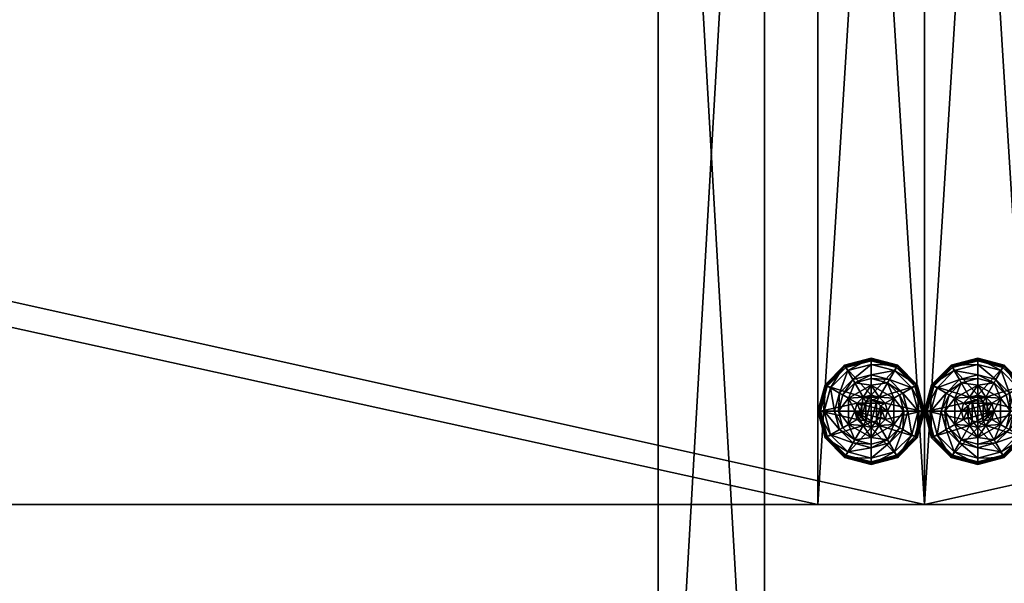
# Model space of a CAD drawing. Extents: x -1 to 145, y 0 to 76.
# Drawn here: x 64 to 73, y 59 to 65 of the extents above; entities that cross this region are included whole.
import ezdxf

# ---------------------------------------------------------------- set-up
doc = ezdxf.new("R2010")
doc.units = 0
doc.header["$LTSCALE"] = 0.3
doc.header["$MEASUREMENT"] = 0
for name, color, linetype in [('A-FURN-ATTRIBUTE-T', 7, 'Continuous'), ('AFURFR-P', 2, 'Continuous'), ('EDGE', 1, 'Continuous'), ('FOND-H', 1, 'Continuous'), ('PIETEMENT-V', 2, 'Continuous'), ('QUINCAILLERIE-BLANC', 4, 'Continuous'), ('SURFACE-H', 7, 'Continuous')]:
    doc.layers.add(name, color=color, linetype=linetype)
doc.layers.add('COTES PLAN', color=7, linetype='Continuous', lineweight=20, true_color=0x0099cc)
doc.styles.add('LOGIFLEX - Notes', font='ARIALN.TTF', dxfattribs={"height": 0.09375})

# ---------------------------------------------------------------- blocks, each defined once
blk = doc.blocks.new('3-LV167242C')
at = {"layer": 'AFURFR-P'}
blk.add_point((72, -16, 41.5), dxfattribs=at)
at = {"layer": 'FOND-H'}
mesh = blk.add_polyface(dxfattribs=at)
corners = [(71, -16, 27.5), (1, -16, 27.5), (71, -0.625, 27.5), (1, -0.625, 27.5), (71, -0.625, 28.5), (1, -0.625, 28.5), (71, -16, 28.5), (1, -16, 28.5)]
mesh.append_faces([[corners[k] for k in face] for face in [(0, 1, 2, 2), (4, 5, 6, 6), (3, 5, 2, 2), (1, 7, 3, 3), (0, 6, 1, 1), (2, 4, 0, 0)]], dxfattribs={"vtx1": -1, "vtx2": -1})
mesh.append_faces([[corners[k] for k in face] for face in [(1, 3, 2, 2), (5, 7, 6, 6), (5, 4, 2, 2), (7, 5, 3, 3), (6, 7, 1, 1), (4, 6, 0, 0)]], dxfattribs={"vtx2": -1, "vtx3": -1})
at = {"layer": 'PIETEMENT-V'}
mesh = blk.add_polyface(dxfattribs=at)
corners = [(71, 0, 40.5), (71, -16, 40.5), (72, 0, 40.5), (72, -16, 40.5), (72, 0), (72, -16), (71, 0), (71, -16)]
mesh.append_faces([[corners[k] for k in face] for face in [(0, 1, 2, 2), (4, 5, 6, 6), (3, 5, 2, 2), (1, 7, 3, 3), (0, 6, 1, 1), (2, 4, 0, 0)]], dxfattribs={"vtx1": -1, "vtx2": -1})
mesh.append_faces([[corners[k] for k in face] for face in [(1, 3, 2, 2), (5, 7, 6, 6), (5, 4, 2, 2), (7, 5, 3, 3), (6, 7, 1, 1), (4, 6, 0, 0)]], dxfattribs={"vtx2": -1, "vtx3": -1})
at = {"layer": 'QUINCAILLERIE-BLANC'}
mesh = blk.add_polyface(dxfattribs=at)
corners = [(71.287, -15.002), (71.4238, -14.9929), (71.5, -14.879), (71.5, -14.9725), (71.287, -15.002, -0.1958), (71.5, -14.879, -0.1958), (71.3463, -14.8587, -0.1958), (71.5, -14.8175, -0.1958), (71.25, -14.692, -0.4558), (71.2797, -14.7435, -0.4305), (71.5, -14.625, -0.4558), (71.1185, -14.9047, -0.4305), (71.2028, -14.9534, -0.3331), (71.3284, -14.8278, -0.3331), (71.5, -14.6844, -0.4305), (71.0594, -15.125, -0.4305), (71.067, -14.875, -0.4558), (71.5, -14.7819, -0.3331), (71.2337, -14.9712, -0.1958), (71.25, -14.692, -0.5508), (71.5, -14.625, -0.5508), (71, -15.125, -0.4558), (71.067, -14.875, -0.5508), (71.2625, -14.7136, -0.5758), (71.2562, -14.7028, -0.5724), (71.5, -14.65, -0.5758), (71.0778, -14.8813, -0.5724), (71.0699, -14.8767, -0.5633), (71.2517, -14.6949, -0.5633), (71.5, -14.6375, -0.5724), (71.0033, -15.125, -0.5633), (71.5, -14.6283, -0.5633), (71.0886, -14.8875, -0.5758), (71, -15.125, -0.5508), (71.4238, -14.9929, -0.5758), (71.5, -14.9725, -0.5758)]
mesh.append_faces([[corners[k] for k in face] for face in [(0, 1, 2, 2), (5, 6, 4, 4), (34, 23, 35, 35), (23, 34, 32, 32)]], dxfattribs={"vtx0": -1, "vtx1": -1, "vtx2": -1})
mesh.append_faces([[corners[k] for k in face] for face in [(9, 12, 13, 13), (6, 17, 13, 13), (24, 27, 28, 28)]], dxfattribs={"vtx0": -1, "vtx2": -1})
mesh.append_faces([[corners[k] for k in face] for face in [(4, 0, 5, 5), (8, 9, 10, 10), (9, 8, 11, 11), (9, 13, 14, 14), (6, 13, 18, 18), (16, 11, 8, 8), (19, 8, 20, 20), (8, 19, 16, 16), (22, 16, 19, 19), (23, 24, 25, 25), (24, 23, 26, 26), (24, 28, 29, 29), (19, 28, 22, 22), (28, 19, 31, 31), (32, 26, 23, 23), (27, 22, 28, 28)]], dxfattribs={"vtx1": -1, "vtx2": -1})
mesh.append_faces([[corners[k] for k in face] for face in [(1, 3, 2, 2), (7, 6, 5, 5), (23, 25, 35, 35)]], dxfattribs={"vtx1": -1, "vtx2": -1, "vtx3": -1})
mesh.append_faces([[corners[k] for k in face] for face in [(0, 2, 5, 5), (9, 11, 12, 12), (9, 14, 10, 10), (15, 11, 16, 16), (6, 7, 17, 17), (13, 12, 18, 18), (13, 17, 14, 14), (21, 16, 22, 22), (8, 10, 20, 20), (24, 26, 27, 27), (24, 29, 25, 25), (30, 27, 26, 26), (28, 31, 29, 29), (33, 22, 27, 27), (19, 20, 31, 31)]], dxfattribs={"vtx2": -1, "vtx3": -1})
mesh = blk.add_polyface(dxfattribs=at)
corners = [(71.5, -14.879), (71.5762, -14.9929), (71.713, -15.002), (71.5, -14.9725), (71.5, -14.879, -0.1958), (71.713, -15.002, -0.1958), (71.5762, -14.9929, 1.4592), (71.6321, -15.0487), (71.5, -14.9725, 1.4592), (71.4238, -14.9929, 1.4592), (71.6321, -15.0487, 1.4592), (71.6537, -14.8587, -0.1958), (71.5, -14.8175, -0.1958), (71.7203, -14.7435, -0.4305), (71.75, -14.692, -0.4558), (71.5, -14.6844, -0.4305), (71.5, -14.7819, -0.3331), (71.6716, -14.8278, -0.3331), (71.5, -14.625, -0.4558), (71.75, -14.692, -0.5508), (71.5, -14.625, -0.5508), (71.7438, -14.7028, -0.5724), (71.7375, -14.7136, -0.5758), (71.5, -14.6375, -0.5724), (71.5, -14.6283, -0.5633), (71.7483, -14.6949, -0.5633), (71.5, -14.65, -0.5758), (71.5, -14.9725, -0.5758), (71.5762, -14.9929, -0.5758), (71.5762, -14.9929, -0.4558), (71.6321, -15.0487, -0.4558), (71.4238, -14.9929, -0.5758), (71.5, -14.9725, -0.4558), (71.6321, -15.0487, -0.5758), (71.4238, -14.9929, -0.4558), (71.6525, -15.125, -0.4558), (71.3679, -15.0487, -0.4558), (71.5512, -15.0362, 1.5092), (71.5512, -15.2138, 1.5092), (71.5888, -15.0737, 1.5092), (71.6025, -15.125, 1.5092), (71.6525, -15.125, 1.4592), (71.5, -15.0225, 1.5092), (71.4488, -15.0362, 1.5092)]
mesh.append_faces([[corners[k] for k in face] for face in [(0, 1, 2, 2), (5, 11, 4, 4), (27, 22, 28, 28), (37, 38, 39, 39)]], dxfattribs={"vtx0": -1, "vtx1": -1, "vtx2": -1})
mesh.append_faces([[corners[k] for k in face] for face in [(13, 16, 17, 17)]], dxfattribs={"vtx0": -1, "vtx2": -1})
mesh.append_faces([[corners[k] for k in face] for face in [(0, 3, 1, 1)]], dxfattribs={"vtx0": -1, "vtx2": -1, "vtx3": -1})
mesh.append_faces([[corners[k] for k in face] for face in [(4, 0, 5, 5), (1, 6, 7, 7), (6, 1, 8, 8), (3, 8, 1, 1), (13, 14, 15, 15), (11, 17, 12, 12), (18, 15, 14, 14), (14, 19, 18, 18), (20, 18, 19, 19), (21, 22, 23, 23), (19, 25, 20, 20), (26, 23, 22, 22), (24, 20, 25, 25), (29, 28, 30, 30), (28, 29, 27, 27), (32, 27, 29, 29), (32, 29, 34, 34), (40, 41, 39, 39), (6, 37, 10, 10), (37, 6, 42, 42), (8, 42, 6, 6), (10, 39, 41, 41)]], dxfattribs={"vtx1": -1, "vtx2": -1})
mesh.append_faces([[corners[k] for k in face] for face in [(11, 12, 4, 4), (26, 22, 27, 27), (29, 30, 34, 34), (30, 35, 36, 36)]], dxfattribs={"vtx1": -1, "vtx2": -1, "vtx3": -1})
mesh.append_faces([[corners[k] for k in face] for face in [(9, 8, 3, 3), (6, 10, 7, 7), (13, 15, 16, 16), (17, 16, 12, 12), (21, 23, 24, 24), (31, 27, 32, 32), (28, 33, 30, 30), (43, 42, 8, 8), (37, 39, 10, 10)]], dxfattribs={"vtx2": -1, "vtx3": -1})
mesh = blk.add_polyface(dxfattribs=at)
corners = [(71.5762, -14.9929), (71.6321, -15.0487), (71.713, -15.002), (71.6525, -15.125), (71.5, -14.879), (71.713, -15.002, -0.1958), (71.6525, -15.125, 1.4592), (71.6321, -15.0487, 1.4592), (71.713, -15.248, -0.1958), (71.8075, -15.125, -0.1958), (71.7663, -14.9712, -0.1958), (71.6537, -14.8587, -0.1958), (71.75, -14.692, -0.4558), (71.7203, -14.7435, -0.4305), (71.933, -14.875, -0.4558), (71.9406, -15.125, -0.4305), (72, -15.125, -0.4558), (71.8815, -14.9047, -0.4305), (71.7972, -14.9534, -0.3331), (71.8431, -15.125, -0.3331), (71.6716, -14.8278, -0.3331), (72, -15.125, -0.5508), (71.75, -14.692, -0.5508), (71.933, -14.875, -0.5508), (71.7375, -14.7136, -0.5758), (71.7438, -14.7028, -0.5724), (71.9114, -14.8875, -0.5758), (71.5, -14.6283, -0.5633), (71.7483, -14.6949, -0.5633), (71.9875, -15.125, -0.5724), (71.975, -15.125, -0.5758), (71.9222, -14.8813, -0.5724), (71.9967, -15.125, -0.5633), (71.6525, -15.125, -0.5758), (71.6321, -15.0487, -0.5758), (71.5762, -14.9929, -0.5758), (71.6525, -15.125, -0.4558), (71.6321, -15.0487, -0.4558)]
mesh.append_faces([[corners[k] for k in face] for face in [(8, 9, 5, 5), (30, 34, 26, 26), (35, 26, 34, 34)]], dxfattribs={"vtx0": -1, "vtx1": -1, "vtx2": -1})
mesh.append_faces([[corners[k] for k in face] for face in [(15, 18, 19, 19), (11, 18, 20, 20), (25, 27, 28, 28)]], dxfattribs={"vtx0": -1, "vtx2": -1})
mesh.append_faces([[corners[k] for k in face] for face in [(6, 3, 7, 7), (1, 7, 3, 3), (12, 13, 14, 14), (15, 16, 17, 17), (13, 20, 17, 17), (9, 19, 10, 10), (14, 17, 16, 16), (16, 21, 14, 14), (22, 12, 23, 23), (23, 14, 21, 21), (24, 25, 26, 26), (29, 30, 31, 31), (26, 31, 30, 30), (33, 36, 34, 34), (37, 34, 36, 36)]], dxfattribs={"vtx1": -1, "vtx2": -1})
mesh.append_faces([[corners[k] for k in face] for face in [(0, 1, 2, 2), (1, 3, 2, 2), (9, 10, 5, 5), (10, 11, 5, 5), (33, 34, 30, 30), (24, 26, 35, 35)]], dxfattribs={"vtx1": -1, "vtx2": -1, "vtx3": -1})
mesh.append_faces([[corners[k] for k in face] for face in [(29, 31, 32, 32), (25, 28, 31, 31), (28, 22, 31, 31), (21, 32, 23, 23), (22, 23, 31, 31), (31, 23, 32, 32)]], dxfattribs={"vtx2": -1})
mesh.append_faces([[corners[k] for k in face] for face in [(4, 2, 5, 5), (15, 17, 18, 18), (13, 17, 14, 14), (11, 10, 18, 18), (19, 18, 10, 10), (20, 18, 17, 17), (12, 14, 23, 23), (25, 31, 26, 26)]], dxfattribs={"vtx2": -1, "vtx3": -1})
mesh = blk.add_polyface(dxfattribs=at)
corners = [(71.287, -15.248), (71.3475, -15.125), (71.287, -15.002), (71.3679, -15.0487), (71.4238, -14.9929), (71.287, -15.248, -0.1958), (71.287, -15.002, -0.1958), (71.4238, -14.9929, 1.4592), (71.5, -14.9725), (71.3679, -15.0487, 1.4592), (71.3475, -15.125, 1.4592), (71.3463, -14.8587, -0.1958), (71.2337, -14.9712, -0.1958), (71.1925, -15.125, -0.1958), (71, -15.125, -0.4558), (71.0594, -15.125, -0.4305), (71.067, -14.875, -0.4558), (71.1569, -15.125, -0.3331), (71.1185, -14.9047, -0.4305), (71.2028, -14.9534, -0.3331), (71, -15.125, -0.5508), (71.067, -14.875, -0.5508), (71.025, -15.125, -0.5758), (71.0125, -15.125, -0.5724), (71.0886, -14.8875, -0.5758), (71.0033, -15.125, -0.5633), (71.0778, -14.8813, -0.5724), (71.0699, -14.8767, -0.5633), (71.3475, -15.125, -0.5758), (71.3679, -15.0487, -0.5758), (71.4238, -14.9929, -0.5758), (71.4238, -14.9929, -0.4558), (71.5, -14.9725, -0.4558), (71.3475, -15.125, -0.4558), (71.3679, -15.0487, -0.4558), (71.6321, -15.0487, -0.4558), (71.6525, -15.125, -0.4558), (71.4112, -15.0737, 1.5092), (71.4112, -15.1763, 1.5092), (71.4488, -15.0362, 1.5092), (71.4488, -15.2138, 1.5092), (71.5, -15.0225, 1.5092), (71.5, -14.9725, 1.4592), (71.3975, -15.125, 1.5092)]
mesh.append_faces([[corners[k] for k in face] for face in [(0, 1, 2, 2), (28, 22, 29, 29), (29, 24, 30, 30), (31, 35, 34, 34), (34, 36, 33, 33), (37, 38, 39, 39), (39, 40, 41, 41)]], dxfattribs={"vtx0": -1, "vtx1": -1, "vtx2": -1})
mesh.append_faces([[corners[k] for k in face] for face in [(13, 19, 17, 17)]], dxfattribs={"vtx0": -1, "vtx2": -1})
mesh.append_faces([[corners[k] for k in face] for face in [(5, 0, 6, 6), (4, 7, 8, 8), (7, 4, 9, 9), (1, 10, 3, 3), (3, 9, 4, 4), (14, 15, 16, 16), (15, 17, 18, 18), (20, 14, 21, 21), (22, 23, 24, 24), (23, 25, 26, 26), (25, 20, 27, 27), (31, 30, 32, 32), (30, 31, 29, 29), (33, 28, 34, 34), (34, 29, 31, 31), (7, 39, 42, 42), (39, 7, 37, 37), (10, 43, 9, 9), (9, 37, 7, 7)]], dxfattribs={"vtx1": -1, "vtx2": -1})
mesh.append_faces([[corners[k] for k in face] for face in [(1, 3, 2, 2), (3, 4, 2, 2), (11, 12, 6, 6), (12, 13, 6, 6), (22, 24, 29, 29), (38, 40, 39, 39)]], dxfattribs={"vtx1": -1, "vtx2": -1, "vtx3": -1})
mesh.append_faces([[corners[k] for k in face] for face in [(0, 2, 6, 6), (10, 9, 3, 3), (13, 12, 19, 19), (17, 19, 18, 18), (23, 26, 24, 24), (28, 29, 34, 34), (43, 37, 9, 9)]], dxfattribs={"vtx2": -1, "vtx3": -1})
mesh = blk.add_polyface(dxfattribs=at)
corners = [(71.5, -15.371), (71.287, -15.248), (71.287, -15.248, -0.1958), (71.4238, -15.2571), (71.3679, -15.2013), (71.3475, -15.125), (71.3475, -15.125, 1.4592), (71.3679, -15.2013, 1.4592), (71.287, -15.002, -0.1958), (71.1925, -15.125, -0.1958), (71.2337, -15.2788, -0.1958), (71.3463, -15.3913, -0.1958), (71.25, -15.558, -0.4558), (71.2797, -15.5065, -0.4305), (71.067, -15.375, -0.4558), (71.0594, -15.125, -0.4305), (71, -15.125, -0.4558), (71.1185, -15.3453, -0.4305), (71.2028, -15.2966, -0.3331), (71.1569, -15.125, -0.3331), (71.3284, -15.4222, -0.3331), (71, -15.125, -0.5508), (71.25, -15.558, -0.5508), (71.067, -15.375, -0.5508), (71.2625, -15.5364, -0.5758), (71.2562, -15.5472, -0.5724), (71.0886, -15.3625, -0.5758), (71.0125, -15.125, -0.5724), (71.025, -15.125, -0.5758), (71.0778, -15.3687, -0.5724), (71.0699, -15.3733, -0.5633), (71.0033, -15.125, -0.5633), (71.5, -15.6125, -0.5724), (71.2517, -15.5551, -0.5633), (71.3475, -15.125, -0.5758), (71.3679, -15.2013, -0.5758), (71.4238, -15.2571, -0.5758)]
mesh.append_faces([[corners[k] for k in face] for face in [(8, 9, 2, 2), (28, 35, 26, 26), (36, 26, 35, 35)]], dxfattribs={"vtx0": -1, "vtx1": -1, "vtx2": -1})
mesh.append_faces([[corners[k] for k in face] for face in [(15, 18, 19, 19), (11, 18, 20, 20), (27, 30, 31, 31)]], dxfattribs={"vtx0": -1, "vtx2": -1})
mesh.append_faces([[corners[k] for k in face] for face in [(6, 5, 7, 7), (12, 13, 14, 14), (15, 16, 17, 17), (13, 20, 17, 17), (9, 19, 10, 10), (14, 17, 16, 16), (16, 21, 14, 14), (22, 12, 23, 23), (23, 14, 21, 21), (24, 25, 26, 26), (27, 28, 29, 29), (25, 33, 29, 29), (33, 22, 30, 30), (21, 31, 23, 23), (26, 29, 28, 28), (30, 23, 31, 31)]], dxfattribs={"vtx1": -1, "vtx2": -1})
mesh.append_faces([[corners[k] for k in face] for face in [(3, 4, 1, 1), (4, 5, 1, 1), (9, 10, 2, 2), (10, 11, 2, 2), (34, 35, 28, 28), (24, 26, 36, 36)]], dxfattribs={"vtx1": -1, "vtx2": -1, "vtx3": -1})
mesh.append_faces([[corners[k] for k in face] for face in [(25, 32, 33, 33)]], dxfattribs={"vtx2": -1})
mesh.append_faces([[corners[k] for k in face] for face in [(0, 1, 2, 2), (15, 17, 18, 18), (13, 17, 14, 14), (11, 10, 18, 18), (19, 18, 10, 10), (20, 18, 17, 17), (12, 14, 23, 23), (27, 29, 30, 30), (25, 29, 26, 26), (33, 30, 29, 29), (22, 23, 30, 30)]], dxfattribs={"vtx2": -1, "vtx3": -1})
mesh = blk.add_polyface(dxfattribs=at)
corners = [(71.5, -15.371, -0.1958), (71.5, -15.371), (71.287, -15.248, -0.1958), (71.4238, -15.2571), (71.287, -15.248), (71.5, -15.2775), (71.4238, -15.2571, 1.4592), (71.3679, -15.2013), (71.5, -15.2775, 1.4592), (71.3679, -15.2013, 1.4592), (71.3475, -15.125), (71.3463, -15.3913, -0.1958), (71.5, -15.4325, -0.1958), (71.2797, -15.5065, -0.4305), (71.25, -15.558, -0.4558), (71.5, -15.5656, -0.4305), (71.5, -15.4681, -0.3331), (71.3284, -15.4222, -0.3331), (71.5, -15.625, -0.4558), (71.25, -15.558, -0.5508), (71.5, -15.625, -0.5508), (71.2562, -15.5472, -0.5724), (71.2625, -15.5364, -0.5758), (71.5, -15.6125, -0.5724), (71.2517, -15.5551, -0.5633), (71.5, -15.6, -0.5758), (71.5, -15.2775, -0.5758), (71.4238, -15.2571, -0.5758), (71.3475, -15.125, -0.5758), (71.3475, -15.125, -0.4558), (71.3679, -15.2013, -0.5758), (71.4238, -15.2571, -0.4558), (71.3679, -15.2013, -0.4558), (71.5, -15.2775, -0.4558), (71.5762, -15.2571, -0.4558), (71.4112, -15.0737, 1.5092), (71.3975, -15.125, 1.5092), (71.4112, -15.1763, 1.5092), (71.5, -15.2275, 1.5092), (71.5, -15.0225, 1.5092), (71.4488, -15.2138, 1.5092), (71.3475, -15.125, 1.4592)]
mesh.append_faces([[corners[k] for k in face] for face in [(1, 3, 4, 4), (2, 11, 0, 0), (26, 22, 27, 27), (22, 26, 25, 25), (31, 29, 33, 33), (38, 39, 40, 40)]], dxfattribs={"vtx0": -1, "vtx1": -1, "vtx2": -1})
mesh.append_faces([[corners[k] for k in face] for face in [(13, 16, 17, 17)]], dxfattribs={"vtx0": -1, "vtx2": -1})
mesh.append_faces([[corners[k] for k in face] for face in [(0, 1, 2, 2), (3, 6, 7, 7), (6, 3, 8, 8), (7, 9, 10, 10), (5, 8, 3, 3), (13, 14, 15, 15), (11, 17, 12, 12), (18, 15, 14, 14), (14, 19, 18, 18), (20, 18, 19, 19), (21, 22, 23, 23), (25, 23, 22, 22), (28, 29, 30, 30), (31, 27, 32, 32), (27, 31, 26, 26), (32, 30, 29, 29), (33, 26, 31, 31), (32, 29, 31, 31), (36, 41, 37, 37), (6, 40, 9, 9), (40, 6, 38, 38), (9, 37, 41, 41), (8, 38, 6, 6)]], dxfattribs={"vtx1": -1, "vtx2": -1})
mesh.append_faces([[corners[k] for k in face] for face in [(5, 3, 1, 1), (11, 12, 0, 0), (34, 33, 29, 29)]], dxfattribs={"vtx1": -1, "vtx2": -1, "vtx3": -1})
mesh.append_faces([[corners[k] for k in face] for face in [(19, 24, 20, 20), (23, 20, 24, 24)]], dxfattribs={"vtx2": -1})
mesh.append_faces([[corners[k] for k in face] for face in [(6, 9, 7, 7), (13, 15, 16, 16), (17, 16, 12, 12), (27, 30, 32, 32), (35, 36, 37, 37), (40, 37, 9, 9)]], dxfattribs={"vtx2": -1, "vtx3": -1})
mesh = blk.add_polyface(dxfattribs=at)
corners = [(71.713, -15.002, -0.1958), (71.713, -15.002), (71.713, -15.248, -0.1958), (71.713, -15.248), (71.6525, -15.125), (71.6321, -15.2013), (71.5762, -15.2571), (71.5762, -15.2571, 1.4592), (71.5, -15.2775), (71.6321, -15.2013, 1.4592), (71.6525, -15.125, 1.4592), (71.5, -15.2775, 1.4592), (71.7663, -15.2788, -0.1958), (71.8075, -15.125, -0.1958), (72, -15.125, -0.4558), (71.9406, -15.125, -0.4305), (71.933, -15.375, -0.4558), (71.8431, -15.125, -0.3331), (71.8815, -15.3453, -0.4305), (71.7972, -15.2966, -0.3331), (72, -15.125, -0.5508), (71.933, -15.375, -0.5508), (71.975, -15.125, -0.5758), (71.9875, -15.125, -0.5724), (71.9114, -15.3625, -0.5758), (71.9967, -15.125, -0.5633), (71.9222, -15.3687, -0.5724), (71.6525, -15.125, -0.5758), (71.6321, -15.2013, -0.5758), (71.5762, -15.2571, -0.5758), (71.5762, -15.2571, -0.4558), (71.5, -15.2775, -0.4558), (71.6525, -15.125, -0.4558), (71.6321, -15.2013, -0.4558), (71.5, -15.2775, -0.5758), (71.3475, -15.125, -0.4558), (71.5512, -15.2138, 1.5092), (71.5512, -15.0362, 1.5092), (71.5, -15.2275, 1.5092), (71.6025, -15.125, 1.5092), (71.5888, -15.0737, 1.5092), (71.5888, -15.1763, 1.5092), (71.5, -15.0225, 1.5092)]
mesh.append_faces([[corners[k] for k in face] for face in [(1, 4, 3, 3), (27, 22, 28, 28), (28, 24, 29, 29), (30, 35, 33, 33), (33, 35, 32, 32), (36, 37, 38, 38), (41, 40, 36, 36)]], dxfattribs={"vtx0": -1, "vtx1": -1, "vtx2": -1})
mesh.append_faces([[corners[k] for k in face] for face in [(13, 19, 17, 17)]], dxfattribs={"vtx0": -1, "vtx2": -1})
mesh.append_faces([[corners[k] for k in face] for face in [(0, 1, 2, 2), (6, 7, 8, 8), (7, 6, 9, 9), (4, 10, 5, 5), (5, 9, 6, 6), (14, 15, 16, 16), (15, 17, 18, 18), (20, 14, 21, 21), (22, 23, 24, 24), (23, 25, 26, 26), (25, 20, 26, 26), (30, 29, 31, 31), (29, 30, 28, 28), (32, 27, 33, 33), (33, 28, 30, 30), (39, 40, 41, 41), (7, 36, 11, 11), (36, 7, 41, 41), (10, 39, 9, 9), (9, 41, 7, 7)]], dxfattribs={"vtx1": -1, "vtx2": -1})
mesh.append_faces([[corners[k] for k in face] for face in [(4, 5, 3, 3), (5, 6, 3, 3), (12, 13, 2, 2), (22, 24, 28, 28), (37, 42, 38, 38)]], dxfattribs={"vtx1": -1, "vtx2": -1, "vtx3": -1})
mesh.append_faces([[corners[k] for k in face] for face in [(1, 3, 2, 2), (10, 9, 5, 5), (7, 11, 8, 8), (13, 12, 19, 19), (27, 28, 33, 33), (29, 34, 31, 31), (39, 41, 9, 9), (36, 38, 11, 11)]], dxfattribs={"vtx2": -1, "vtx3": -1})
mesh = blk.add_polyface(dxfattribs=at)
corners = [(71.713, -15.248, -0.1958), (71.713, -15.248), (71.5, -15.371, -0.1958), (71.5, -15.371), (71.5762, -15.2571), (71.5, -15.2775), (71.6537, -15.3913, -0.1958), (71.7663, -15.2788, -0.1958), (71.5, -15.4325, -0.1958), (71.75, -15.558, -0.4558), (71.7203, -15.5065, -0.4305), (71.5, -15.625, -0.4558), (71.8815, -15.3453, -0.4305), (71.7972, -15.2966, -0.3331), (71.6716, -15.4222, -0.3331), (71.5, -15.5656, -0.4305), (71.9406, -15.125, -0.4305), (71.933, -15.375, -0.4558), (71.5, -15.4681, -0.3331), (71.8431, -15.125, -0.3331), (71.75, -15.558, -0.5508), (71.5, -15.625, -0.5508), (72, -15.125, -0.4558), (71.933, -15.375, -0.5508), (71.7375, -15.5364, -0.5758), (71.7438, -15.5472, -0.5724), (71.5, -15.6, -0.5758), (71.9222, -15.3687, -0.5724), (71.7483, -15.5551, -0.5633), (71.5, -15.6125, -0.5724), (71.9875, -15.125, -0.5724), (71.9114, -15.3625, -0.5758), (72, -15.125, -0.5508), (71.5762, -15.2571, -0.5758), (71.5, -15.2775, -0.5758)]
mesh.append_faces([[corners[k] for k in face] for face in [(1, 4, 3, 3), (2, 6, 0, 0), (33, 24, 34, 34), (24, 33, 31, 31)]], dxfattribs={"vtx0": -1, "vtx1": -1, "vtx2": -1})
mesh.append_faces([[corners[k] for k in face] for face in [(10, 13, 14, 14), (6, 18, 14, 14), (25, 27, 28, 28)]], dxfattribs={"vtx0": -1, "vtx2": -1})
mesh.append_faces([[corners[k] for k in face] for face in [(2, 8, 6, 6)]], dxfattribs={"vtx0": -1, "vtx2": -1, "vtx3": -1})
mesh.append_faces([[corners[k] for k in face] for face in [(0, 1, 2, 2), (9, 10, 11, 11), (10, 9, 12, 12), (10, 14, 15, 15), (6, 14, 7, 7), (17, 12, 9, 9), (20, 9, 21, 21), (9, 20, 17, 17), (23, 17, 20, 20), (24, 25, 26, 26), (25, 24, 27, 27), (20, 28, 23, 23), (31, 27, 24, 24), (27, 23, 28, 28)]], dxfattribs={"vtx1": -1, "vtx2": -1})
mesh.append_faces([[corners[k] for k in face] for face in [(4, 5, 3, 3), (6, 7, 0, 0), (24, 26, 34, 34)]], dxfattribs={"vtx1": -1, "vtx2": -1, "vtx3": -1})
mesh.append_faces([[corners[k] for k in face] for face in [(25, 28, 29, 29), (28, 20, 29, 29), (20, 21, 29, 29)]], dxfattribs={"vtx2": -1})
mesh.append_faces([[corners[k] for k in face] for face in [(1, 3, 2, 2), (10, 12, 13, 13), (10, 15, 11, 11), (16, 12, 17, 17), (6, 8, 18, 18), (14, 13, 7, 7), (14, 18, 15, 15), (19, 13, 12, 12), (22, 17, 23, 23), (9, 11, 21, 21), (25, 29, 26, 26), (30, 27, 31, 31), (32, 23, 27, 27)]], dxfattribs={"vtx2": -1, "vtx3": -1})
at = {"layer": 'SURFACE-H'}
mesh = blk.add_polyface(dxfattribs=at)
corners = [(0, 0, 41.5), (0, -16, 41.5), (72, 0, 41.5), (72, -16, 41.5), (72, 0, 40.5), (72, -16, 40.5), (0, 0, 40.5), (0, -16, 40.5)]
mesh.append_faces([[corners[k] for k in face] for face in [(0, 1, 2, 2), (4, 5, 6, 6), (3, 5, 2, 2), (1, 7, 3, 3), (0, 6, 1, 1), (2, 4, 0, 0)]], dxfattribs={"vtx1": -1, "vtx2": -1})
mesh.append_faces([[corners[k] for k in face] for face in [(1, 3, 2, 2), (5, 7, 6, 6), (5, 4, 2, 2), (7, 5, 3, 3), (6, 7, 1, 1), (4, 6, 0, 0)]], dxfattribs={"vtx2": -1, "vtx3": -1})
blk = doc.blocks.new('LV167242UN23_THREEDVIEW_BACK_____BACK_____C_____LEGGROMMET_____GRR_____MGR_____No')
blk.add_blockref('3-LV167242C', (0, 0))
blk = doc.blocks.new('3_LV167242UN23_____XI_____XO_____BACK_____C_____LEGGROMMET_____GRR_____MGR_____No')
blk.add_blockref('LV167242UN23_THREEDVIEW_BACK_____BACK_____C_____LEGGROMMET_____GRR_____MGR_____No', (0, 0))
blk = doc.blocks.new('3-LV1830K25')
at = {"layer": 'EDGE'}
mesh = blk.add_polyface(dxfattribs=at)
corners = [(0, 0, 24), (30, 0, 24), (0, 0, 25), (30, 0, 25), (0, -18, 24), (0, -18, 25), (30, -18, 24), (30, -18, 25)]
mesh.append_faces([[corners[k] for k in face] for face in [(0, 1, 2, 2), (3, 2, 1, 1), (4, 0, 5, 5), (2, 5, 0, 0), (1, 6, 3, 3), (7, 3, 6, 6), (6, 4, 7, 7), (5, 7, 4, 4)]], dxfattribs={"vtx1": -1, "vtx2": -1})
at = {"layer": 'FOND-H'}
mesh = blk.add_polyface(dxfattribs=at)
corners = [(0, -17.375, 5.5), (0, -17.375, 4.5), (30, -17.375, 5.5), (30, -17.375, 4.5), (30, 0, 5.5), (0, 0, 5.5), (30, 0, 4.5), (0, 0, 4.5)]
mesh.append_faces([[corners[k] for k in face] for face in [(0, 1, 2, 2), (2, 4, 0, 0), (3, 6, 2, 2), (1, 7, 3, 3), (0, 5, 1, 1), (7, 5, 6, 6)]], dxfattribs={"vtx1": -1, "vtx2": -1})
mesh.append_faces([[corners[k] for k in face] for face in [(1, 3, 2, 2), (4, 5, 0, 0), (6, 4, 2, 2), (7, 6, 3, 3), (5, 7, 1, 1), (5, 4, 6, 6)]], dxfattribs={"vtx2": -1, "vtx3": -1})
at = {"layer": 'PIETEMENT-V'}
mesh = blk.add_polyface(dxfattribs=at)
corners = [(29, -17.375, 5.5), (30, -17.375, 5.5), (30, -17.375, 24), (29, -17.375, 24), (30, 0, 24), (30, 0, 5.5), (29, 0, 24), (29, 0, 5.5)]
mesh.append_faces([[corners[k] for k in face] for face in [(3, 0, 2, 2), (5, 4, 1, 1), (4, 6, 2, 2), (6, 7, 3, 3), (7, 5, 0, 0), (4, 5, 6, 6)]], dxfattribs={"vtx1": -1, "vtx2": -1})
mesh.append_faces([[corners[k] for k in face] for face in [(0, 1, 2, 2), (4, 2, 1, 1), (6, 3, 2, 2), (7, 0, 3, 3), (5, 1, 0, 0), (5, 7, 6, 6)]], dxfattribs={"vtx2": -1, "vtx3": -1})
at = {"layer": 'SURFACE-H'}
mesh = blk.add_polyface(dxfattribs=at)
corners = [(30, 0, 25), (30, -18, 25), (0, 0, 25), (0, -18, 25)]
mesh.append_faces([[corners[k] for k in face] for face in [(0, 1, 2, 2), (3, 2, 1, 1)]], dxfattribs={"vtx1": -1, "vtx2": -1})
mesh = blk.add_polyface(dxfattribs=at)
corners = [(30, 0, 24), (30, -18, 24), (0, 0, 24), (0, -18, 24)]
mesh.append_faces([[corners[k] for k in face] for face in [(0, 1, 2, 2), (3, 2, 1, 1)]], dxfattribs={"vtx1": -1, "vtx2": -1})
blk = doc.blocks.new('3_LV1830K25_____XI_____XO_____L_____N')
at = {"layer": 'COTES PLAN'}
blk.add_blockref('3-LV1830K25', (0, 0), dxfattribs=at)
at = {"layer": 'A-FURN-ATTRIBUTE-T', "style": 'LOGIFLEX - Notes'}
blk.add_attdef('CAPTG', (0, 1), '', height=2.5, dxfattribs=at)
at = {"layer": 'A-FURN-ATTRIBUTE-T', "style": 'LOGIFLEX - Notes', "flags": 1}
for tag in ['CAPPN', 'CAPMG', 'CAPMC', 'CAPQT', 'CAPDH']:
    blk.add_attdef(tag, (0, 0), '', height=0.001, dxfattribs=at)
blk = doc.blocks.new('LV167242UN23_THREEDVIEW_BACK_____BACK_____C_____LEGGROMMET_____GRL_____MGR_____No')
blk.add_blockref('3-LV167242C', (0, 0))
blk = doc.blocks.new('3_LV167242UN23_____XI_____XO_____BACK_____C_____LEGGROMMET_____GRL_____MGR_____No')
blk.add_blockref('LV167242UN23_THREEDVIEW_BACK_____BACK_____C_____LEGGROMMET_____GRL_____MGR_____No', (0, 0))

msp = doc.modelspace()

# ---------------------------------------------------------------- block references
at = {"layer": 'COTES PLAN'}
for name, p in [('3_LV167242UN23_____XI_____XO_____BACK_____C_____LEGGROMMET_____GRR_____MGR_____No', (0, 76)), ('3_LV1830K25_____XI_____XO_____L_____N', (40.5, 71.9736, -0.5))]:
    msp.add_blockref(name, p, dxfattribs=at)
at = {"layer": 'COTES PLAN', "xscale": -1}
msp.add_blockref('3_LV167242UN23_____XI_____XO_____BACK_____C_____LEGGROMMET_____GRL_____MGR_____No', (144, 76), dxfattribs=at)

doc.saveas('drawing.dxf')
